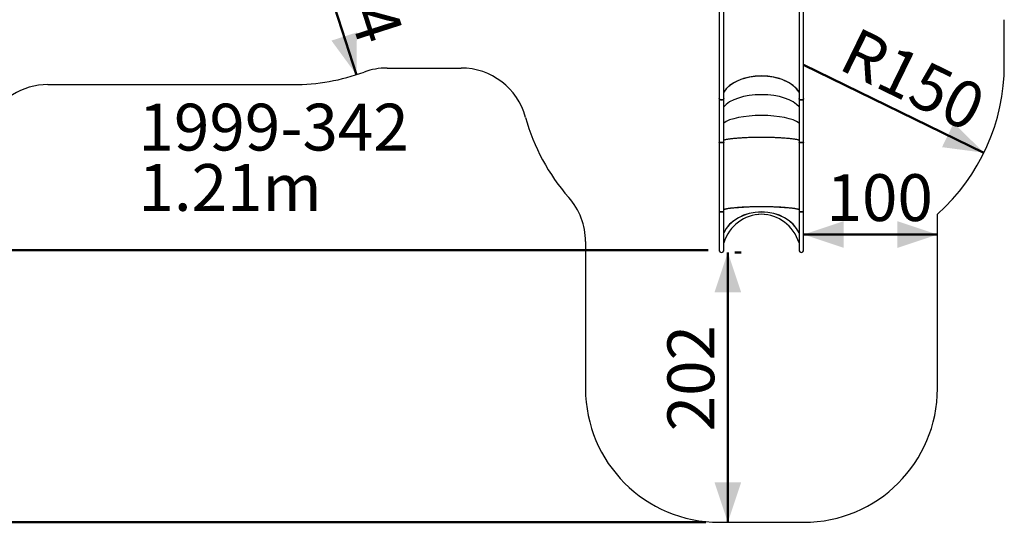
# Model space of a CAD drawing. Units: millimetres. Extents: x 0 to 42, y 0 to 29.8.
# Drawn here: x 12.1 to 19.4, y 15.1 to 18.8 of the extents above; entities that cross this region are included whole.
import ezdxf

# ---------------------------------------------------------------- set-up
doc = ezdxf.new("R2010")
doc.units = ezdxf.units.MM
doc.styles.add('SLDTEXTSTYLE0', font='TXT', dxfattribs={"width": 0.605})
doc.dimstyles.new('SLDDIMSTYLE0', dxfattribs={"dimtxt": 0.35, "dimasz": 0.3, "dimexe": 0, "dimexo": 0.0625, "dimgap": 0.0875, "dimtad": 1, "dimdec": 0, "dimlfac": 100, "dimrnd": 1e-09, "dimzin": 12, "dimdsep": 46, "dimtxsty": 'SLDTEXTSTYLE0', "dimsah": 1, "dimcen": 0.09, "dimadec": 0, "dimazin": 3, "dimtfac": 1, "dimtofl": 0, "dimtmove": 0, "dimatfit": 3, "dimfxl": 0, "dimfrac": 2, "dimtolj": 1, "dimtzin": 12, "dimarcsym": 0})
doc.dimstyles.new('SLDDIMSTYLE1', dxfattribs={"dimtxt": 0.35, "dimasz": 0.3, "dimexe": 0, "dimexo": 0.0625, "dimgap": 0.0875, "dimtad": 1, "dimdec": 0, "dimlfac": 100, "dimrnd": 1e-09, "dimzin": 12, "dimdsep": 46, "dimtxsty": 'SLDTEXTSTYLE0', "dimsah": 1, "dimcen": 0, "dimadec": 0, "dimazin": 3, "dimtfac": 1, "dimtofl": 0, "dimtmove": 0, "dimatfit": 3, "dimfxl": 0, "dimfrac": 2, "dimtolj": 1, "dimtzin": 12, "dimarcsym": 0})

# ---------------------------------------------------------------- blocks, each defined once
blk = doc.blocks.new('SW_NOTE_0')
at = {"color": 0, "linetype": 'Continuous', "lineweight": 50, "char_height": 0.35, "attachment_point": 1, "style": 'SLDTEXTSTYLE0'}
for s, insert in [('1999-342', (0, 0.4512)), ('1.21m', (0, 0.0001))]:
    blk.add_mtext(s, dxfattribs=dict(at, insert=insert))
blk = doc.blocks.new('_D')
at = {"color": 179, "linetype": 'Continuous', "lineweight": 50}
for p, q in [((6.8983, 25.2821), (3.2815, 25.2821)), ((3.3805, 25.2821), (3.3805, 15.0574)), ((17.2166, 15.0574), (3.2815, 15.0574))]:
    blk.add_line(p, q, dxfattribs=at)
for points in [[(3.3805, 25.2821), (3.2805, 24.9821), (3.4805, 24.9821)], [(3.3805, 15.0574), (3.4805, 15.3574), (3.2805, 15.3574)]]:
    blk.add_solid(points, dxfattribs=at)
at = {"color": 179, "linetype": 'Continuous', "lineweight": 50, "insert": (2.9294, 19.7313), "char_height": 0.35, "attachment_point": 1, "rotation": 90, "style": 'SLDTEXTSTYLE0'}
blk.add_mtext('1022', dxfattribs=at)
blk = doc.blocks.new('_D_3')
at = {"color": 179, "linetype": 'Continuous', "lineweight": 50}
for p, q in [((6.8983, 23.7821), (4.1186, 23.7821)), ((4.2177, 23.7821), (4.2177, 17.0929)), ((17.2335, 17.0929), (4.1186, 17.0929))]:
    blk.add_line(p, q, dxfattribs=at)
for points in [[(4.2177, 23.7821), (4.1177, 23.4821), (4.3177, 23.4821)], [(4.2177, 17.0929), (4.3177, 17.3929), (4.1177, 17.3929)]]:
    blk.add_solid(points, dxfattribs=at)
at = {"color": 179, "linetype": 'Continuous', "lineweight": 50, "insert": (3.7665, 20.1086), "char_height": 0.35, "attachment_point": 1, "rotation": 90, "style": 'SLDTEXTSTYLE0'}
blk.add_mtext('669', dxfattribs=at)
blk = doc.blocks.new('_D_8')
at = {"color": 179, "linetype": 'Continuous', "lineweight": 50}
blk.add_line((14.604, 18.4044), (14.1311, 19.8746), dxfattribs=at)
blk.add_solid([(14.604, 18.4044), (14.6074, 18.7206), (14.417, 18.6594)], dxfattribs=at)
at = {"color": 179, "linetype": 'Continuous', "lineweight": 50, "insert": (14.6246, 19.7632), "char_height": 0.35, "attachment_point": 1, "rotation": 287.83318, "style": 'SLDTEXTSTYLE0'}
blk.add_mtext('R154', dxfattribs=at)
blk = doc.blocks.new('_D_9')
at = {"color": 179, "linetype": 'Continuous', "lineweight": 50}
for p, q in [((17.3796, 17.076), (17.3796, 15.0574)), ((17.4316, 17.076), (17.4787, 17.076))]:
    blk.add_line(p, q, dxfattribs=at)
for points in [[(17.3796, 17.076), (17.2796, 16.776), (17.4796, 16.776)], [(17.3796, 15.0574), (17.4796, 15.3574), (17.2796, 15.3574)]]:
    blk.add_solid(points, dxfattribs=at)
at = {"color": 179, "linetype": 'Continuous', "lineweight": 50, "insert": (16.9284, 15.7378), "char_height": 0.35, "attachment_point": 1, "rotation": 90, "style": 'SLDTEXTSTYLE0'}
blk.add_mtext('202', dxfattribs=at)
blk = doc.blocks.new('_D_10')
at = {"color": 179, "linetype": 'Continuous', "lineweight": 50}
blk.add_line((17.9464, 17.2092), (18.9464, 17.2092), dxfattribs=at)
for points in [[(17.9464, 17.2092), (18.2464, 17.1092), (18.2464, 17.3092)], [(18.9464, 17.2092), (18.6464, 17.3092), (18.6464, 17.1092)]]:
    blk.add_solid(points, dxfattribs=at)
at = {"color": 179, "linetype": 'Continuous', "lineweight": 50, "insert": (18.1176, 17.6603), "char_height": 0.35, "attachment_point": 1, "style": 'SLDTEXTSTYLE0'}
blk.add_mtext('100', dxfattribs=at)
blk = doc.blocks.new('_D_11')
at = {"color": 179, "linetype": 'Continuous', "lineweight": 50}
blk.add_line((19.2944, 17.8209), (17.9464, 18.4788), dxfattribs=at)
blk.add_solid([(19.2944, 17.8209), (19.0687, 18.0423), (18.9809, 17.8626)], dxfattribs=at)
at = {"color": 179, "linetype": 'Continuous', "lineweight": 50, "insert": (18.3474, 18.767), "char_height": 0.35, "attachment_point": 1, "rotation": 333.98348, "style": 'SLDTEXTSTYLE0'}
blk.add_mtext('R150', dxfattribs=at)

msp = doc.modelspace()

# ---------------------------------------------------------------- linework, layer by layer
for p, q in [((17.3157, 19.7222), (17.3157, 18.2259)), ((17.3494, 18.2259), (17.3494, 19.7222)), ((17.9127, 19.7222), (17.9127, 18.2259)), ((17.9464, 18.2259), (17.9464, 19.7222)), ((19.4464, 18.4788), (19.4464, 18.8157)), ((14.8329, 18.4544), (15.3857, 18.4544)), ((12.2969, 18.3302), (14.1311, 18.3302)), ((17.3157, 18.2259), (17.3157, 17.8988)), ((17.3494, 17.8988), (17.3494, 18.2259)), ((17.9127, 18.2259), (17.9127, 17.8988)), ((17.9464, 17.8988), (17.9464, 18.2259)), ((17.3157, 17.8988), (17.3157, 17.3801)), ((17.3494, 17.3801), (17.3494, 17.8988)), ((17.9127, 17.8988), (17.9127, 17.3801)), ((17.9464, 17.3801), (17.9464, 17.8988)), ((17.3157, 17.3801), (17.3157, 17.0929)), ((17.3494, 17.0929), (17.3494, 17.3801)), ((17.9127, 17.3801), (17.9127, 17.0929)), ((17.9464, 17.0929), (17.9464, 17.3801)), ((18.9464, 16.0574), (18.9464, 17.3608)), ((16.3157, 17.1559), (16.3157, 16.0574)), ((17.3157, 17.0929), (17.3157, 17.0845)), ((17.3494, 17.0845), (17.3494, 17.0929)), ((17.9127, 17.0929), (17.9127, 17.0845)), ((17.9464, 17.0845), (17.9464, 17.0929)), ((17.3157, 15.0574), (17.9464, 15.0574))]:
    msp.add_line(p, q)
at = {"flags": 128}
for points in [[(17.3494, 18.2731), (17.3498, 18.2737), (17.3534, 18.2797), (17.3573, 18.2856), (17.3616, 18.2913), (17.3662, 18.297), (17.3712, 18.3026), (17.3764, 18.3081), (17.382, 18.3135), (17.3878, 18.3187), (17.3939, 18.3239), (17.4004, 18.3289), (17.4071, 18.3337), (17.414, 18.3384), (17.4213, 18.343), (17.4287, 18.3474), (17.4365, 18.3516), (17.4444, 18.3557), (17.4526, 18.3595), (17.461, 18.3633), (17.4696, 18.3668), (17.4784, 18.3701), (17.4874, 18.3733), (17.4965, 18.3763), (17.5058, 18.379), (17.5153, 18.3816), (17.5249, 18.384), (17.5346, 18.3861), (17.5444, 18.3881), (17.5544, 18.3898), (17.5644, 18.3914), (17.5745, 18.3927), (17.5847, 18.3938), (17.595, 18.3947), (17.6052, 18.3953), (17.6156, 18.3958), (17.6259, 18.396), (17.6362, 18.396), (17.6466, 18.3958), (17.6569, 18.3953), (17.6672, 18.3947), (17.6774, 18.3938), (17.6876, 18.3927), (17.6977, 18.3914), (17.7077, 18.3898), (17.7177, 18.3881), (17.7275, 18.3861), (17.7372, 18.384), (17.7468, 18.3816), (17.7563, 18.379), (17.7656, 18.3763), (17.7748, 18.3733), (17.7837, 18.3701), (17.7925, 18.3668), (17.8011, 18.3633), (17.8095, 18.3595), (17.8177, 18.3557), (17.8256, 18.3516), (17.8334, 18.3474), (17.8409, 18.343), (17.8481, 18.3384), (17.855, 18.3337), (17.8617, 18.3289), (17.8682, 18.3239), (17.8743, 18.3187), (17.8802, 18.3135), (17.8857, 18.3081), (17.8909, 18.3026), (17.8959, 18.297), (17.9005, 18.2913), (17.9048, 18.2856), (17.9087, 18.2797), (17.9124, 18.2737), (17.9127, 18.2731)], [(17.3157, 18.2259), (17.3157, 18.2255), (17.316, 18.224), (17.3166, 18.2225), (17.3176, 18.2211), (17.3189, 18.2198), (17.3204, 18.2187), (17.3223, 18.2177), (17.3243, 18.2168), (17.3265, 18.2162), (17.3289, 18.2158), (17.3313, 18.2155), (17.3338, 18.2155), (17.3362, 18.2158), (17.3386, 18.2162), (17.3408, 18.2168), (17.3429, 18.2177), (17.3447, 18.2187), (17.3463, 18.2198), (17.3475, 18.2211), (17.3485, 18.2225), (17.3491, 18.224), (17.3494, 18.2255), (17.3494, 18.2259)], [(17.3326, 18.2155), (17.3301, 18.2156), (17.3277, 18.216), (17.3254, 18.2165), (17.3233, 18.2172), (17.3213, 18.2182), (17.3196, 18.2192), (17.3182, 18.2205), (17.317, 18.2218), (17.3163, 18.2233), (17.3158, 18.2247), (17.3157, 18.2259)], [(17.3494, 18.2259), (17.3493, 18.2247), (17.3489, 18.2233), (17.3481, 18.2218), (17.3469, 18.2205), (17.3455, 18.2192), (17.3438, 18.2182), (17.3419, 18.2172), (17.3397, 18.2165), (17.3374, 18.216), (17.335, 18.2156), (17.3326, 18.2155)], [(17.9127, 18.2259), (17.9127, 18.2255), (17.913, 18.224), (17.9136, 18.2225), (17.9146, 18.2211), (17.9159, 18.2198), (17.9174, 18.2187), (17.9193, 18.2177), (17.9213, 18.2168), (17.9235, 18.2162), (17.9259, 18.2158), (17.9283, 18.2155), (17.9308, 18.2155), (17.9332, 18.2158), (17.9356, 18.2162), (17.9378, 18.2168), (17.9399, 18.2177), (17.9417, 18.2187), (17.9433, 18.2198), (17.9445, 18.2211), (17.9455, 18.2225), (17.9461, 18.224), (17.9464, 18.2255), (17.9464, 18.2259)], [(17.9296, 18.2155), (17.9271, 18.2156), (17.9247, 18.216), (17.9224, 18.2165), (17.9203, 18.2172), (17.9183, 18.2182), (17.9166, 18.2192), (17.9152, 18.2205), (17.914, 18.2218), (17.9133, 18.2233), (17.9128, 18.2247), (17.9127, 18.2259)], [(17.9464, 18.2259), (17.9463, 18.2247), (17.9459, 18.2233), (17.9451, 18.2218), (17.9439, 18.2205), (17.9425, 18.2192), (17.9408, 18.2182), (17.9389, 18.2172), (17.9367, 18.2165), (17.9344, 18.216), (17.932, 18.2156), (17.9296, 18.2155)], [(17.3157, 17.8988), (17.3157, 17.8987), (17.316, 17.8984), (17.3166, 17.8982), (17.3176, 17.898), (17.3189, 17.8977), (17.3204, 17.8975), (17.3223, 17.8974), (17.3243, 17.8972), (17.3265, 17.8971), (17.3289, 17.897), (17.3313, 17.897), (17.3338, 17.897), (17.3362, 17.897), (17.3386, 17.8971), (17.3408, 17.8972), (17.3429, 17.8974), (17.3447, 17.8975), (17.3463, 17.8977), (17.3475, 17.898), (17.3485, 17.8982), (17.3491, 17.8984), (17.3494, 17.8987), (17.3494, 17.8988)], [(17.3326, 17.897), (17.3301, 17.897), (17.3277, 17.8971), (17.3254, 17.8972), (17.3233, 17.8973), (17.3213, 17.8974), (17.3196, 17.8976), (17.3182, 17.8978), (17.317, 17.8981), (17.3163, 17.8983), (17.3158, 17.8986), (17.3157, 17.8988)], [(17.3494, 17.8988), (17.3493, 17.8986), (17.3489, 17.8983), (17.3481, 17.8981), (17.3469, 17.8978), (17.3455, 17.8976), (17.3438, 17.8974), (17.3419, 17.8973), (17.3397, 17.8972), (17.3374, 17.8971), (17.335, 17.897), (17.3326, 17.897)], [(17.9127, 17.9147), (17.9124, 17.9148), (17.9087, 17.9158), (17.9048, 17.9168), (17.9005, 17.9178), (17.8959, 17.9187), (17.8909, 17.9197), (17.8857, 17.9206), (17.8802, 17.9215), (17.8743, 17.9223), (17.8682, 17.9232), (17.8617, 17.924), (17.855, 17.9248), (17.8481, 17.9256), (17.8409, 17.9264), (17.8334, 17.9271), (17.8256, 17.9278), (17.8177, 17.9285), (17.8095, 17.9292), (17.8011, 17.9298), (17.7925, 17.9304), (17.7837, 17.9309), (17.7748, 17.9315), (17.7656, 17.9319), (17.7563, 17.9324), (17.7468, 17.9328), (17.7372, 17.9332), (17.7275, 17.9336), (17.7177, 17.9339), (17.7077, 17.9342), (17.6977, 17.9345), (17.6876, 17.9347), (17.6774, 17.9349), (17.6672, 17.935), (17.6569, 17.9351), (17.6466, 17.9352), (17.6362, 17.9352), (17.6259, 17.9352), (17.6156, 17.9352), (17.6052, 17.9351), (17.595, 17.935), (17.5847, 17.9349), (17.5745, 17.9347), (17.5644, 17.9345), (17.5544, 17.9342), (17.5444, 17.9339), (17.5346, 17.9336), (17.5249, 17.9332), (17.5153, 17.9328), (17.5058, 17.9324), (17.4965, 17.9319), (17.4874, 17.9315), (17.4784, 17.9309), (17.4696, 17.9304), (17.461, 17.9298), (17.4526, 17.9292), (17.4444, 17.9285), (17.4365, 17.9278), (17.4287, 17.9271), (17.4213, 17.9264), (17.414, 17.9256), (17.4071, 17.9248), (17.4004, 17.924), (17.3939, 17.9232), (17.3878, 17.9223), (17.382, 17.9215), (17.3764, 17.9206), (17.3712, 17.9197), (17.3662, 17.9187), (17.3616, 17.9178), (17.3573, 17.9168), (17.3534, 17.9158), (17.3498, 17.9148), (17.3494, 17.9147)], [(17.9127, 17.8988), (17.9127, 17.8987), (17.913, 17.8984), (17.9136, 17.8982), (17.9146, 17.898), (17.9159, 17.8977), (17.9174, 17.8975), (17.9193, 17.8974), (17.9213, 17.8972), (17.9235, 17.8971), (17.9259, 17.897), (17.9283, 17.897), (17.9308, 17.897), (17.9332, 17.897), (17.9356, 17.8971), (17.9378, 17.8972), (17.9399, 17.8974), (17.9417, 17.8975), (17.9433, 17.8977), (17.9445, 17.898), (17.9455, 17.8982), (17.9461, 17.8984), (17.9464, 17.8987), (17.9464, 17.8988)], [(17.9296, 17.897), (17.9271, 17.897), (17.9247, 17.8971), (17.9224, 17.8972), (17.9203, 17.8973), (17.9183, 17.8974), (17.9166, 17.8976), (17.9152, 17.8978), (17.914, 17.8981), (17.9133, 17.8983), (17.9128, 17.8986), (17.9127, 17.8988)], [(17.9464, 17.8988), (17.9463, 17.8986), (17.9459, 17.8983), (17.9451, 17.8981), (17.9439, 17.8978), (17.9425, 17.8976), (17.9408, 17.8974), (17.9389, 17.8973), (17.9367, 17.8972), (17.9344, 17.8971), (17.932, 17.897), (17.9296, 17.897)], [(17.3157, 17.3801), (17.3157, 17.3801), (17.316, 17.3798), (17.3166, 17.3795), (17.3176, 17.3793), (17.3189, 17.3791), (17.3204, 17.3789), (17.3223, 17.3787), (17.3243, 17.3786), (17.3265, 17.3785), (17.3289, 17.3784), (17.3313, 17.3784), (17.3338, 17.3784), (17.3362, 17.3784), (17.3386, 17.3785), (17.3408, 17.3786), (17.3429, 17.3787), (17.3447, 17.3789), (17.3463, 17.3791), (17.3475, 17.3793), (17.3485, 17.3795), (17.3491, 17.3798), (17.3494, 17.3801), (17.3494, 17.3801)], [(17.3326, 17.3784), (17.3301, 17.3784), (17.3277, 17.3784), (17.3254, 17.3785), (17.3233, 17.3786), (17.3213, 17.3788), (17.3196, 17.379), (17.3182, 17.3792), (17.317, 17.3794), (17.3163, 17.3797), (17.3158, 17.3799), (17.3157, 17.3801)], [(17.3494, 17.3801), (17.3493, 17.3799), (17.3489, 17.3797), (17.3481, 17.3794), (17.3469, 17.3792), (17.3455, 17.379), (17.3438, 17.3788), (17.3419, 17.3786), (17.3397, 17.3785), (17.3374, 17.3784), (17.335, 17.3784), (17.3326, 17.3784)], [(17.9127, 17.396), (17.9124, 17.3961), (17.9087, 17.3971), (17.9048, 17.3981), (17.9005, 17.399), (17.8959, 17.4), (17.8909, 17.4009), (17.8857, 17.4018), (17.8802, 17.4027), (17.8743, 17.4036), (17.8682, 17.4045), (17.8617, 17.4053), (17.855, 17.4061), (17.8481, 17.4069), (17.8409, 17.4076), (17.8334, 17.4084), (17.8256, 17.4091), (17.8177, 17.4098), (17.8095, 17.4104), (17.8011, 17.411), (17.7925, 17.4116), (17.7837, 17.4122), (17.7748, 17.4127), (17.7656, 17.4132), (17.7563, 17.4137), (17.7468, 17.4141), (17.7372, 17.4145), (17.7275, 17.4149), (17.7177, 17.4152), (17.7077, 17.4155), (17.6977, 17.4157), (17.6876, 17.4159), (17.6774, 17.4161), (17.6672, 17.4163), (17.6569, 17.4164), (17.6466, 17.4165), (17.6362, 17.4165), (17.6259, 17.4165), (17.6156, 17.4165), (17.6052, 17.4164), (17.595, 17.4163), (17.5847, 17.4161), (17.5745, 17.4159), (17.5644, 17.4157), (17.5544, 17.4155), (17.5444, 17.4152), (17.5346, 17.4149), (17.5249, 17.4145), (17.5153, 17.4141), (17.5058, 17.4137), (17.4965, 17.4132), (17.4874, 17.4127), (17.4784, 17.4122), (17.4696, 17.4116), (17.461, 17.411), (17.4526, 17.4104), (17.4444, 17.4098), (17.4365, 17.4091), (17.4287, 17.4084), (17.4213, 17.4076), (17.414, 17.4069), (17.4071, 17.4061), (17.4004, 17.4053), (17.3939, 17.4045), (17.3878, 17.4036), (17.382, 17.4027), (17.3764, 17.4018), (17.3712, 17.4009), (17.3662, 17.4), (17.3616, 17.399), (17.3573, 17.3981), (17.3534, 17.3971), (17.3498, 17.3961), (17.3494, 17.396)], [(17.9127, 17.3801), (17.9127, 17.3801), (17.913, 17.3798), (17.9136, 17.3795), (17.9146, 17.3793), (17.9159, 17.3791), (17.9174, 17.3789), (17.9193, 17.3787), (17.9213, 17.3786), (17.9235, 17.3785), (17.9259, 17.3784), (17.9283, 17.3784), (17.9308, 17.3784), (17.9332, 17.3784), (17.9356, 17.3785), (17.9378, 17.3786), (17.9399, 17.3787), (17.9417, 17.3789), (17.9433, 17.3791), (17.9445, 17.3793), (17.9455, 17.3795), (17.9461, 17.3798), (17.9464, 17.3801), (17.9464, 17.3801)], [(17.9296, 17.3784), (17.9271, 17.3784), (17.9247, 17.3784), (17.9224, 17.3785), (17.9203, 17.3786), (17.9183, 17.3788), (17.9166, 17.379), (17.9152, 17.3792), (17.914, 17.3794), (17.9133, 17.3797), (17.9128, 17.3799), (17.9127, 17.3801)], [(17.9464, 17.3801), (17.9463, 17.3799), (17.9459, 17.3797), (17.9451, 17.3794), (17.9439, 17.3792), (17.9425, 17.379), (17.9408, 17.3788), (17.9389, 17.3786), (17.9367, 17.3785), (17.9344, 17.3784), (17.932, 17.3784), (17.9296, 17.3784)]]:
    msp.add_lwpolyline(points, dxfattribs=at)
for centre, radius, start, end in [((17.9464, 18.4788), 1.5, 311.81031, 0), ((14.1311, 19.8746), 1.5444, 270, 290.07807), ((14.8329, 17.9544), 0.5, 90, 110.07807), ((15.3857, 17.9544), 0.5, 15.19952, 90), ((12.2969, 17.8302), 0.5, 90, 153.80147), ((17.3157, 18.4788), 1.5, 195.19952, 221.40962), ((15.8157, 17.1559), 0.5, 0, 41.40962), ((17.6311, 17.0618), 0.2987, 82.19795, 97.80205), ((17.3326, 17.0929), 0.0168, 180.0258, 359.9742), ((17.3325, 17.0929), 0.0168, 180.01513, 270.01974), ((17.3326, 17.0929), 0.0168, 269.9825, 359.98263), ((17.9296, 17.0929), 0.0168, 180.0262, 359.9738), ((17.9295, 17.0929), 0.0168, 180.01462, 270.02025), ((17.9296, 17.0929), 0.0168, 269.98362, 359.98151), ((17.3157, 16.0574), 1, 180, 270), ((17.9464, 16.0574), 1, 270, 0)]:
    msp.add_arc(centre, radius, start, end)
for centre, major_axis, ratio, start_param, end_param in [((17.6311, 18.2114), (0.2985, 0), 0.618355, 0.337604, 2.803989), ((17.6311, 18.1174), (0.2985, 0), 0.460656, 0.337604, 2.803989), ((17.6311, 18.1174), (0.2985, 0), 0.460656, 0.337604, 2.803989), ((17.6311, 18.0139), (0.2985, 0), 0.286938, 0.337604, 2.803989), ((17.6311, 18.0139), (0.2985, 0), 0.286938, 0.337604, 2.803989), ((17.6311, 17.9044), (0.2985, 0), 0.103242, 0.337604, 2.803989), ((17.6311, 17.3837), (0.2985, 0), 0.106937, 0.337604, 2.803989), ((17.6311, 17.3837), (0.301, 0), 0.109742, 2.113489, 2.781075), ((17.6311, 17.1445), (0.2985, 0), 0.782333, 0.337604, 2.803989), ((17.6311, 17.1445), (0.2985, 0), 0.778325, 0.337604, 2.803989), ((17.6311, 17.3837), (0.301, 0), 0.109742, 0.360518, 1.028103), ((17.6311, 17.0418), (0, 0.3188), 0.936246, 5.049993, 7.516378)]:
    msp.add_ellipse(centre, major_axis=major_axis, ratio=ratio, start_param=start_param, end_param=end_param)

# ---------------------------------------------------------------- block references
at = {"color": 7, "linetype": 'Continuous', "lineweight": 50}
msp.add_blockref('SW_NOTE_0', (12.9744, 17.7362), dxfattribs=at)

# ---------------------------------------------------------------- dimensions: what is measured, and where the dimension line sits
at = {"color": 179, "linetype": 'Continuous', "lineweight": 50}
for base, p1, p2, picture, middle in [((3.3805, 15.0574), (6.9973, 25.2821), (17.3157, 15.0574), '_D', (3.3805, 20.1697)), ((4.2177, 17.0929), (6.9973, 23.7821), (17.3326, 17.0929), '_D_3', (4.2177, 20.4375)), ((17.3796, 15.0574), (17.3326, 17.076), (17.3157, 15.0574), '_D_9', (17.3796, 16.0667))]:
    dim = msp.add_linear_dim(base=base, p1=p1, p2=p2, angle=90, dimstyle='SLDDIMSTYLE0', dxfattribs=at)
    dim.commit()
    dim.dimension.update_dxf_attribs({"geometry": picture, "text_midpoint": middle, "dimtype": 160})
for center, mpoint, picture, middle in [((14.1311, 19.8746), (14.604, 18.4044), '_D_8', (14.3675, 19.1395)), ((17.9464, 18.4788), (19.2944, 17.8209), '_D_11', (18.6204, 18.1498))]:
    dim = msp.add_radius_dim(center=center, mpoint=mpoint, dimstyle='SLDDIMSTYLE1', dxfattribs=at)
    dim.commit()
    dim.dimension.update_dxf_attribs({"geometry": picture, "text_midpoint": middle, "dimtype": 164})
dim = msp.add_linear_dim(base=(18.9464, 17.2092), p1=(17.9464, 17.0929), p2=(18.9464, 17.3608), dimstyle='SLDDIMSTYLE0', dxfattribs=at)
dim.commit()
dim.dimension.update_dxf_attribs({"geometry": '_D_10', "text_midpoint": (18.4464, 17.2092), "dimtype": 160})

doc.saveas('drawing.dxf')
